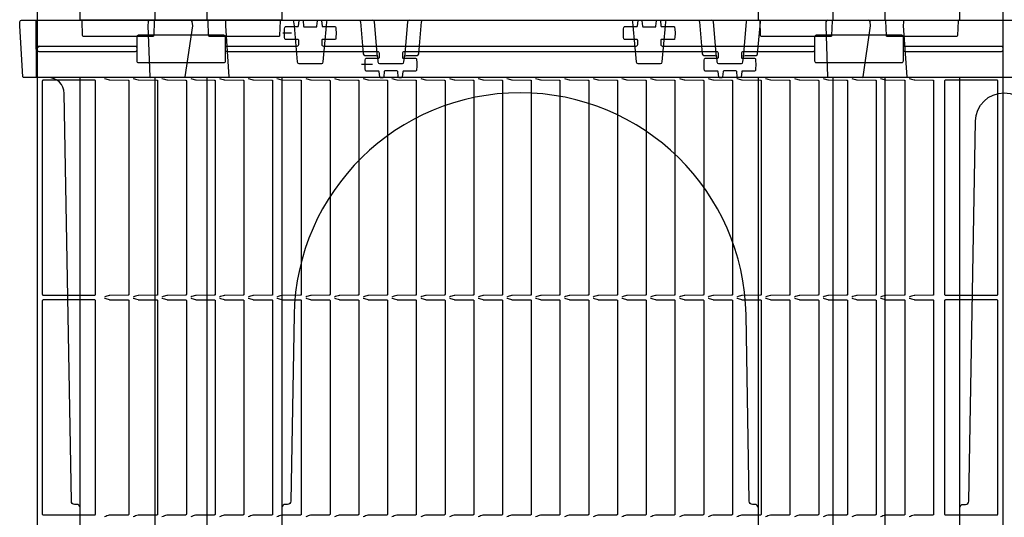
# Model space of a CAD drawing. Units: millimetres. Extents: x 54 to 12469, y 415 to 7968.
# Drawn here: x 1090 to 1700, y 3743 to 4051 of the extents above; entities that cross this region are included whole.
import ezdxf

# ---------------------------------------------------------------- set-up
doc = ezdxf.new("R2010")
doc.units = ezdxf.units.MM
doc.layers.add('Dimensions', color=1, linetype='Continuous')

msp = doc.modelspace()

# ---------------------------------------------------------------- linework, layer by layer
for p, q in [((1174.464, 4050.845), (1174.464, 4615.345)), ((1206.501, 4615.345), (1206.501, 4050.845)), ((1594.464, 4050.845), (1594.464, 4615.345)), ((1626.501, 4615.345), (1626.501, 4050.845)), ((1174.464, 3450.845), (1174.464, 4015.345)), ((1206.501, 4015.345), (1206.501, 3450.845)), ((1537.405, 4015.761), (1537.402, 4015.7)), ((1594.464, 3450.845), (1594.464, 4015.345)), ((1626.501, 4015.345), (1626.501, 3450.845))]:
    msp.add_line(p, q)
for points in [[(1699.482, 4614.345), (1699.482, 4032.345, -0.4142136), (1698.482, 4031.345), (1638.982, 4031.345, -0.4142136), (1637.982, 4032.345), (1637.982, 4040.545, 0.4142136), (1636.982, 4041.545), (1583.982, 4041.545, 0.4142136), (1582.982, 4040.545), (1582.982, 4032.345, -0.4142136), (1581.982, 4031.345), (1538.6, 4031.345, 0.4142136), (1537.6, 4030.345), (1537.6, 4027.845, 0.4142136), (1538.1, 4027.345), (1545.755, 4027.345, -0.3766315), (1546.25, 4026.91, -0.0325103), (1546.482, 4023.345, -0.0325103), (1546.25, 4019.781, -0.3766315), (1545.755, 4019.345), (1538.289, 4019.345, 0.3791482), (1537.792, 4018.906), (1537.4, 4015.687, -0.3773416), (1536.907, 4015.247), (1535.481, 4015.238, -0.3896041), (1534.98, 4015.693), (1534.675, 4019.028, 0.3859167), (1534.18, 4019.483), (1526.785, 4019.483, 0.3859167), (1526.29, 4019.028), (1525.986, 4015.696, -0.387785), (1525.488, 4015.242), (1524.062, 4015.242, -0.3791481), (1523.565, 4015.681), (1523.173, 4018.906, 0.3791482), (1522.676, 4019.345), (1515.21, 4019.345, -0.3766315), (1514.715, 4019.781, -0.0324644), (1514.482, 4023.34, -0.0325562), (1514.715, 4026.91, -0.3766315), (1515.21, 4027.345), (1522.865, 4027.345, 0.4142136), (1523.365, 4027.845), (1523.365, 4030.345, 0.4142136), (1522.365, 4031.345), (1328.6, 4031.345, 0.4142136), (1327.6, 4030.345), (1327.6, 4027.845, 0.4142136), (1328.1, 4027.345), (1335.755, 4027.345, -0.3766315), (1336.25, 4026.91, -0.0325103), (1336.482, 4023.345, -0.0325103), (1336.25, 4019.781, -0.3766315), (1335.755, 4019.345), (1328.289, 4019.345, 0.3791482), (1327.792, 4018.906), (1327.4, 4015.681, -0.3791482), (1326.903, 4015.242), (1325.477, 4015.242, -0.3877849), (1324.979, 4015.696), (1324.675, 4019.028, 0.3859167), (1324.18, 4019.483), (1316.785, 4019.483, 0.3859167), (1316.29, 4019.028), (1315.986, 4015.696, -0.387785), (1315.488, 4015.242), (1314.062, 4015.242, -0.3791481), (1313.565, 4015.681), (1313.173, 4018.906, 0.3791482), (1312.676, 4019.345), (1305.21, 4019.345, -0.3766315), (1304.715, 4019.781, -0.0324644), (1304.482, 4023.34, -0.0325562), (1304.715, 4026.91, -0.3766315), (1305.21, 4027.345), (1312.865, 4027.345, 0.4142136), (1313.365, 4027.845), (1313.365, 4030.345, 0.4142136), (1312.365, 4031.345), (1218.982, 4031.345, -0.4142136), (1217.982, 4032.345), (1217.982, 4040.545, 0.4142136), (1216.982, 4041.545), (1163.982, 4041.545, 0.4142136), (1162.982, 4040.545), (1162.982, 4032.345, -0.4142136), (1161.982, 4031.345), (1102.482, 4031.345, -0.4142136), (1101.482, 4032.345), (1101.482, 4614.345)], [(1101.496, 4050.845, 0.4126808), (1100.496, 4049.851), (1100.647, 4015.843, 0.4126808), (1101.147, 4015.345)], [(1101.482, 3451.845), (1101.482, 4033.845), (1102.482, 4034.845), (1161.982, 4034.845, -0.4142136), (1162.982, 4033.845), (1162.982, 4025.645, 0.4142136), (1163.982, 4024.645), (1216.982, 4024.645, 0.4142136), (1217.982, 4025.645), (1217.982, 4033.845, -0.4142136), (1218.982, 4034.845), (1262.365, 4034.845, 0.4142136), (1263.365, 4035.845), (1263.365, 4038.346, 0.4142396), (1262.865, 4038.846), (1255.21, 4038.845, -0.3766315), (1254.715, 4039.281, -0.0324644), (1254.482, 4042.84, -0.0325562), (1254.715, 4046.41, -0.3766315), (1255.21, 4046.845), (1262.676, 4046.845, 0.3791482), (1263.173, 4047.285), (1263.565, 4050.504, -0.3773416), (1264.058, 4050.944), (1265.5, 4050.953, -0.3896041), (1266.001, 4050.498), (1266.306, 4047.163, 0.3859653), (1266.801, 4046.708), (1274.164, 4046.708, 0.3859653), (1274.659, 4047.163), (1274.963, 4050.495, -0.387785), (1275.461, 4050.949), (1276.903, 4050.949, -0.3791481), (1277.4, 4050.51), (1277.792, 4047.285, 0.3791482), (1278.289, 4046.845), (1285.755, 4046.845, -0.3766315), (1286.25, 4046.41, -0.0325103), (1286.482, 4042.845, -0.0325103), (1286.25, 4039.281, -0.3766315), (1285.755, 4038.845), (1278.1, 4038.845, 0.4142136), (1277.6, 4038.345), (1277.6, 4035.845, 0.4142136), (1278.6, 4034.845), (1472.365, 4034.845, 0.4142136), (1473.365, 4035.845), (1473.365, 4038.345, 0.4142136), (1472.865, 4038.845), (1465.21, 4038.845, -0.3766315), (1464.715, 4039.281, -0.0324644), (1464.482, 4042.84, -0.0325562), (1464.715, 4046.41, -0.3766315), (1465.21, 4046.845), (1472.676, 4046.845, 0.3791482), (1473.173, 4047.285), (1473.565, 4050.51, -0.3791482), (1474.062, 4050.949), (1475.504, 4050.949, -0.3877849), (1476.002, 4050.495), (1476.306, 4047.163, 0.3859653), (1476.801, 4046.708), (1484.164, 4046.708, 0.3859653), (1484.659, 4047.163), (1484.963, 4050.495, -0.387785), (1485.461, 4050.949), (1486.903, 4050.949, -0.3791481), (1487.4, 4050.51), (1487.792, 4047.285, 0.3791482), (1488.289, 4046.845), (1495.755, 4046.845, -0.3766315), (1496.25, 4046.41, -0.0325103), (1496.482, 4042.845, -0.0325103), (1496.25, 4039.281, -0.3766315), (1495.755, 4038.845), (1488.1, 4038.845, 0.4142136), (1487.6, 4038.345), (1487.6, 4035.845, 0.4142136), (1488.6, 4034.845), (1581.982, 4034.845, -0.4142136), (1582.982, 4033.845), (1582.982, 4025.645, 0.4142136), (1583.982, 4024.645), (1636.982, 4024.645, 0.4142136), (1637.982, 4025.645), (1637.982, 4033.845, -0.4142136), (1638.982, 4034.845), (1698.482, 4034.845, -0.4142136), (1699.482, 4033.845), (1699.482, 3451.845, -0.4142136)], [(1174.315, 4050.845, 0.4046467), (1173.815, 4050.362), (1173.519, 4041.329, -0.4046467), (1173.019, 4040.845), (1129.946, 4040.845, -0.4046467), (1129.446, 4041.329), (1129.15, 4050.362, 0.4046467), (1128.65, 4050.845)], [(1170.861, 4050.845, 0.3967701), (1169.997, 4049.906), (1169.906, 4047.345), (1171.02, 4015.815, 0.3967701), (1171.452, 4015.345)], [(1192.51, 4015.345, 0.3717472), (1193.005, 4015.772), (1197.667, 4047.345), (1197.276, 4049.992, 0.3718988), (1196.287, 4050.845)], [(1252.315, 4050.845, 0.4046467), (1251.815, 4050.362), (1251.519, 4041.329, -0.4046467), (1251.019, 4040.845), (1207.946, 4040.845, -0.4046467), (1207.446, 4041.329), (1207.15, 4050.362, 0.4046467), (1206.65, 4050.845)], [(1259.221, 4050.845, -0.3888787), (1260.218, 4049.933), (1260.436, 4047.433), (1262.403, 4024.958, 0.3888787), (1263.399, 4024.045), (1277.566, 4024.045, 0.3888787), (1278.562, 4024.958), (1280.529, 4047.433), (1280.747, 4049.933, -0.3888787), (1281.744, 4050.845)], [(1300.546, 4050.845, -0.3888787), (1301.543, 4049.933), (1301.761, 4047.433), (1303.29, 4029.958, 0.3888787), (1304.286, 4029.045), (1311.129, 4029.045, -0.3888787), (1312.125, 4028.133), (1312.403, 4024.958, 0.3888787), (1313.399, 4024.045), (1327.566, 4024.045, 0.3888787), (1328.562, 4024.958), (1328.84, 4028.133, -0.3888787), (1329.836, 4029.045), (1336.679, 4029.045, 0.3888787), (1337.675, 4029.958), (1339.204, 4047.433), (1339.422, 4049.933, -0.3888787), (1340.418, 4050.845)], [(1312.125, 4028.133), (1311.718, 4032.788), (1310.218, 4049.933, 0.3888787), (1309.221, 4050.845)], [(1331.744, 4050.845, 0.3888787), (1330.747, 4049.933), (1329.247, 4032.788), (1328.84, 4028.133)], [(1469.221, 4050.845, -0.3888787), (1470.218, 4049.933), (1470.436, 4047.433), (1472.403, 4024.958, 0.3888787), (1473.399, 4024.045), (1487.566, 4024.045, 0.3888787), (1488.562, 4024.958), (1490.529, 4047.433), (1490.747, 4049.933, -0.3888787), (1491.744, 4050.845)], [(1510.546, 4050.845, -0.3888787), (1511.543, 4049.933), (1511.761, 4047.433), (1513.29, 4029.958, 0.3888787), (1514.286, 4029.045), (1521.129, 4029.045, -0.3888787), (1522.125, 4028.133), (1522.403, 4024.958, 0.3888787), (1523.399, 4024.045), (1537.566, 4024.045, 0.3888787), (1538.562, 4024.958), (1538.84, 4028.133, -0.3888787), (1539.836, 4029.045), (1546.679, 4029.045, 0.3888787), (1547.675, 4029.958), (1549.204, 4047.433), (1549.422, 4049.933, -0.3888787), (1550.418, 4050.845)], [(1522.125, 4028.133), (1521.718, 4032.788), (1520.218, 4049.933, 0.3888787), (1519.221, 4050.845)], [(1538.84, 4028.133), (1539.247, 4032.788), (1540.747, 4049.933, -0.3888787), (1541.744, 4050.845)], [(1594.315, 4050.845, 0.4046467), (1593.815, 4050.362), (1593.519, 4041.329, -0.4046467), (1593.019, 4040.845), (1549.946, 4040.845, -0.4046467), (1549.446, 4041.329), (1549.15, 4050.362, 0.4046467), (1548.65, 4050.845)], [(1590.861, 4050.845, 0.3967701), (1589.997, 4049.906), (1589.906, 4047.345), (1591.02, 4015.815, 0.3967701), (1591.452, 4015.345)], [(1612.51, 4015.345, 0.3717472), (1613.005, 4015.772), (1617.667, 4047.345), (1617.276, 4049.992, 0.3718988), (1616.287, 4050.845)], [(1672.315, 4050.845, 0.4046467), (1671.815, 4050.362), (1671.519, 4041.329, -0.4046467), (1671.019, 4040.845), (1627.946, 4040.845, -0.4046467), (1627.446, 4041.329), (1627.15, 4050.362, 0.4046467), (1626.65, 4050.845)], [(1127.982, 3748.845, 0.4140316), (1125.984, 3750.845), (1124.477, 3750.845, -0.4091108), (1122.477, 3752.811), (1118.066, 4005.52, 0.4091108), (1108.067, 4015.345)], [(1143.033, 4014.811, 0.0190742), (1145.976, 4013.869, 0.065843), (1146.365, 4013.814), (1157.614, 4013.741, -0.4142136), (1158.114, 4013.241), (1158.114, 3880.9, -0.4142136), (1157.614, 3880.4), (1146.365, 3880.327, 0.065843), (1145.976, 3880.272, 0.0190742), (1143.033, 3879.33)], [(1160.839, 4014.811, 0.0190742), (1163.783, 4013.869, 0.065843), (1164.172, 4013.814), (1175.421, 4013.741, -0.4142136), (1175.921, 4013.241), (1175.921, 3880.9, -0.4142136), (1175.421, 3880.4), (1164.172, 3880.327, 0.065843), (1163.783, 3880.272, 0.0190742), (1160.839, 3879.33)], [(1178.646, 4014.811, 0.0190742), (1181.589, 4013.869, 0.065843), (1181.979, 4013.814), (1193.228, 4013.741, -0.4142136), (1193.728, 4013.241), (1193.728, 3880.9, -0.4142136), (1193.228, 3880.4), (1181.979, 3880.327, 0.065843), (1181.589, 3880.272, 0.0190742), (1178.646, 3879.33)], [(1196.453, 4014.811, 0.0190742), (1199.396, 4013.869, 0.065843), (1199.786, 4013.814), (1211.035, 4013.741, -0.4142136), (1211.535, 4013.241), (1211.535, 3880.9, -0.4142136), (1211.035, 3880.4), (1199.786, 3880.327, 0.065843), (1199.396, 3880.272, 0.0190742), (1196.453, 3879.33)], [(1214.26, 4014.811, 0.0190742), (1217.203, 4013.869, 0.065843), (1217.593, 4013.814), (1228.842, 4013.741, -0.4142136), (1229.342, 4013.241), (1229.342, 3880.9, -0.4142136), (1228.842, 3880.4), (1217.593, 3880.327, 0.065843), (1217.203, 3880.272, 0.0190742), (1214.26, 3879.33)], [(1232.067, 4014.811, 0.0190742), (1235.01, 4013.869, 0.065843), (1235.4, 4013.814), (1246.649, 4013.741, -0.4142136), (1247.149, 4013.241), (1247.149, 3880.9, -0.4142136), (1246.649, 3880.4), (1235.4, 3880.327, 0.065843), (1235.01, 3880.272, 0.0190742), (1232.067, 3879.33)], [(1249.874, 4014.811, 0.0190742), (1252.817, 4013.869, 0.065843), (1253.206, 4013.814), (1264.456, 4013.741, -0.4142136), (1264.956, 4013.241), (1264.956, 3880.9, -0.4142136), (1264.456, 3880.4), (1253.206, 3880.327, 0.065843), (1252.817, 3880.272, 0.0190742), (1249.874, 3879.33)], [(1267.681, 4014.811, 0.0190742), (1270.624, 4013.869, 0.065843), (1271.013, 4013.814), (1282.263, 4013.741, -0.4142136), (1282.763, 4013.241), (1282.763, 3880.9, -0.4142136), (1282.263, 3880.4), (1271.013, 3880.327, 0.065843), (1270.624, 3880.272, 0.0190742), (1267.681, 3879.33)], [(1285.488, 4014.811, 0.0190742), (1288.431, 4013.869, 0.065843), (1288.82, 4013.814), (1300.069, 4013.741, -0.4142136), (1300.569, 4013.241), (1300.569, 3880.9, -0.4142136), (1300.069, 3880.4), (1288.82, 3880.327, 0.065843), (1288.431, 3880.272, 0.0190742), (1285.488, 3879.33)], [(1303.295, 4014.811, 0.0190742), (1306.238, 4013.869, 0.065843), (1306.627, 4013.814), (1317.876, 4013.741, -0.4142136), (1318.376, 4013.241), (1318.376, 3880.9, -0.4142136), (1317.876, 3880.4), (1306.627, 3880.327, 0.065843), (1306.238, 3880.272, 0.0190742), (1303.295, 3879.33)], [(1321.101, 4014.811, 0.0190742), (1324.045, 4013.869, 0.065843), (1324.434, 4013.814), (1335.683, 4013.741, -0.4142136), (1336.183, 4013.241), (1336.183, 3880.9, -0.4142136), (1335.683, 3880.4), (1324.434, 3880.327, 0.065843), (1324.045, 3880.272, 0.0190742), (1321.101, 3879.33)], [(1338.908, 4014.811, 0.0190742), (1341.851, 4013.869, 0.065843), (1342.241, 4013.814), (1353.49, 4013.741, -0.4142136), (1353.99, 4013.241), (1353.99, 3880.9, -0.4142136), (1353.49, 3880.4), (1342.241, 3880.327, 0.065843), (1341.851, 3880.272, 0.0190742), (1338.908, 3879.33)], [(1356.715, 4014.811, 0.0190742), (1359.658, 4013.869, 0.065843), (1360.048, 4013.814), (1371.297, 4013.741, -0.4142136), (1371.797, 4013.241), (1371.797, 3880.9, -0.4142136), (1371.297, 3880.4), (1360.048, 3880.327, 0.065843), (1359.658, 3880.272, 0.0190742), (1356.715, 3879.33)], [(1374.522, 4014.811, 0.0190742), (1377.465, 4013.869, 0.065843), (1377.855, 4013.814), (1389.104, 4013.741, -0.4142136), (1389.604, 4013.241), (1389.604, 3880.9, -0.4142136), (1389.104, 3880.4), (1377.855, 3880.327, 0.065843), (1377.465, 3880.272, 0.0190742), (1374.522, 3879.33)], [(1392.329, 4014.811, 0.0190742), (1395.272, 4013.869, 0.065843), (1395.662, 4013.814), (1406.911, 4013.741, -0.4142136), (1407.411, 4013.241), (1407.411, 3880.9, -0.4142136), (1406.911, 3880.4), (1395.662, 3880.327, 0.065843), (1395.272, 3880.272, 0.0190742), (1392.329, 3879.33)], [(1410.136, 4014.811, 0.0190742), (1413.079, 4013.869, 0.065843), (1413.468, 4013.814), (1424.718, 4013.741, -0.4142136), (1425.218, 4013.241), (1425.218, 3880.9, -0.4142136), (1424.718, 3880.4), (1413.468, 3880.327, 0.065843), (1413.079, 3880.272, 0.0190742), (1410.136, 3879.33)], [(1427.943, 4014.811, 0.0190742), (1430.886, 4013.869, 0.065843), (1431.275, 4013.814), (1442.525, 4013.741, -0.4142136), (1443.025, 4013.241), (1443.025, 3880.9, -0.4142136), (1442.525, 3880.4), (1431.275, 3880.327, 0.065843), (1430.886, 3880.272, 0.0190742), (1427.943, 3879.33)], [(1445.75, 4014.811, 0.0190742), (1448.693, 4013.869, 0.065843), (1449.082, 4013.814), (1460.331, 4013.741, -0.4142136), (1460.831, 4013.241), (1460.831, 3880.9, -0.4142136), (1460.331, 3880.4), (1449.082, 3880.327, 0.065843), (1448.693, 3880.272, 0.0190742), (1445.75, 3879.33)], [(1463.557, 4014.811, 0.0190742), (1466.5, 4013.869, 0.065843), (1466.889, 4013.814), (1478.138, 4013.741, -0.4142136), (1478.638, 4013.241), (1478.638, 3880.9, -0.4142136), (1478.138, 3880.4), (1466.889, 3880.327, 0.065843), (1466.5, 3880.272, 0.0190742), (1463.557, 3879.33)], [(1481.363, 4014.811, 0.0190742), (1484.307, 4013.869, 0.065843), (1484.696, 4013.814), (1495.945, 4013.741, -0.4142136), (1496.445, 4013.241), (1496.445, 3880.9, -0.4142136), (1495.945, 3880.4), (1484.696, 3880.327, 0.065843), (1484.307, 3880.272, 0.0190742), (1481.363, 3879.33)], [(1499.17, 4014.811, 0.0190742), (1502.113, 4013.869, 0.065843), (1502.503, 4013.814), (1513.752, 4013.741, -0.4142136), (1514.252, 4013.241), (1514.252, 3880.9, -0.4142136), (1513.752, 3880.4), (1502.503, 3880.327, 0.065843), (1502.113, 3880.272, 0.0190742), (1499.17, 3879.33)], [(1516.977, 4014.811, 0.0190742), (1519.92, 4013.869, 0.065843), (1520.31, 4013.814), (1531.559, 4013.741, -0.4142136), (1532.059, 4013.241), (1532.059, 3880.9, -0.4142136), (1531.559, 3880.4), (1520.31, 3880.327, 0.065843), (1519.92, 3880.272, 0.0190742), (1516.977, 3879.33)], [(1534.784, 4014.811, 0.0190742), (1537.727, 4013.869, 0.065843), (1538.117, 4013.814), (1549.366, 4013.741, -0.4142136), (1549.866, 4013.241), (1549.866, 3880.9, -0.4142136), (1549.366, 3880.4), (1538.117, 3880.327, 0.065843), (1537.727, 3880.272, 0.0190742), (1534.784, 3879.33)], [(1552.591, 4014.811, 0.0190742), (1555.534, 4013.869, 0.065843), (1555.924, 4013.814), (1567.173, 4013.741, -0.4142136), (1567.673, 4013.241), (1567.673, 3880.9, -0.4142136), (1567.173, 3880.4), (1555.924, 3880.327, 0.065843), (1555.534, 3880.272, 0.0190742), (1552.591, 3879.33)], [(1570.398, 4014.811, 0.0190742), (1573.341, 4013.869, 0.065843), (1573.73, 4013.814), (1584.98, 4013.741, -0.4142136), (1585.48, 4013.241), (1585.48, 3880.9, -0.4142136), (1584.98, 3880.4), (1573.73, 3880.327, 0.065843), (1573.341, 3880.272, 0.0190742), (1570.398, 3879.33)], [(1588.205, 4014.811, 0.0190742), (1591.148, 4013.869, 0.065843), (1591.537, 4013.814), (1602.787, 4013.741, -0.4142136), (1603.287, 4013.241), (1603.287, 3880.9, -0.4142136), (1602.787, 3880.4), (1591.537, 3880.327, 0.065843), (1591.148, 3880.272, 0.0190742), (1588.205, 3879.33)], [(1606.012, 4014.811, 0.0190742), (1608.955, 4013.869, 0.065843), (1609.344, 4013.814), (1620.593, 4013.741, -0.4142136), (1621.093, 4013.241), (1621.093, 3880.9, -0.4142136), (1620.593, 3880.4), (1609.344, 3880.327, 0.065843), (1608.955, 3880.272, 0.0190742), (1606.012, 3879.33)], [(1623.819, 4014.811, 0.0190742), (1626.762, 4013.869, 0.065843), (1627.151, 4013.814), (1638.4, 4013.741, -0.4142136), (1638.9, 4013.241), (1638.9, 3880.9, -0.4142136), (1638.4, 3880.4), (1627.151, 3880.327, 0.065843), (1626.762, 3880.272, 0.0190742), (1623.819, 3879.33)], [(1641.625, 4014.811, 0.0190742), (1644.568, 4013.869, 0.065843), (1644.958, 4013.814), (1656.207, 4013.741, -0.4142136), (1656.707, 4013.241), (1656.707, 3880.9, -0.4142136), (1656.207, 3880.4), (1644.958, 3880.327, 0.065843), (1644.568, 3880.272, 0.0190742), (1641.625, 3879.33)], [(1547.982, 3748.845, 0.4140316), (1545.984, 3750.845), (1544.477, 3750.845, -0.4091108), (1542.477, 3752.811), (1540.461, 3868.289, 0.9826973), (1260.504, 3868.289), (1258.488, 3752.811, -0.4091108), (1256.488, 3750.845), (1254.981, 3750.845, 0.4140316), (1252.982, 3748.845)], [(1672.982, 3748.845, -0.4142136), (1674.982, 3750.845), (1676.488, 3750.845, 0.4091108), (1678.488, 3752.811), (1682.598, 3988.27, -0.9826973), (1718.367, 3988.27), (1722.477, 3752.811, 0.4091108), (1724.477, 3750.845), (1725.982, 3750.845, -0.4142136), (1727.982, 3748.845)], [(1143.033, 3878.661, 0.0190742), (1145.976, 3877.719, 0.065843), (1146.365, 3877.664), (1157.614, 3877.591, -0.4142136), (1158.114, 3877.091), (1158.114, 3744.75, -0.4142136), (1157.614, 3744.25), (1146.365, 3744.177, 0.065843), (1145.976, 3744.122, 0.0190742), (1143.033, 3743.18)], [(1160.839, 3878.661, 0.0190742), (1163.783, 3877.719, 0.065843), (1164.172, 3877.664), (1175.421, 3877.591, -0.4142136), (1175.921, 3877.091), (1175.921, 3744.75, -0.4142136), (1175.421, 3744.25), (1164.172, 3744.177, 0.065843), (1163.783, 3744.122, 0.0190742), (1160.839, 3743.18)], [(1178.646, 3878.661, 0.0190742), (1181.589, 3877.719, 0.065843), (1181.979, 3877.664), (1193.228, 3877.591, -0.4142136), (1193.728, 3877.091), (1193.728, 3744.75, -0.4142136), (1193.228, 3744.25), (1181.979, 3744.177, 0.065843), (1181.589, 3744.122, 0.0190742), (1178.646, 3743.18)], [(1196.453, 3878.661, 0.0190742), (1199.396, 3877.719, 0.065843), (1199.786, 3877.664), (1211.035, 3877.591, -0.4142136), (1211.535, 3877.091), (1211.535, 3744.75, -0.4142136), (1211.035, 3744.25), (1199.786, 3744.177, 0.065843), (1199.396, 3744.122, 0.0190742), (1196.453, 3743.18)], [(1214.26, 3878.661, 0.0190742), (1217.203, 3877.719, 0.065843), (1217.593, 3877.664), (1228.842, 3877.591, -0.4142136), (1229.342, 3877.091), (1229.342, 3744.75, -0.4142136), (1228.842, 3744.25), (1217.593, 3744.177, 0.065843), (1217.203, 3744.122, 0.0190742), (1214.26, 3743.18)], [(1232.067, 3878.661, 0.0190742), (1235.01, 3877.719, 0.065843), (1235.4, 3877.664), (1246.649, 3877.591, -0.4142136), (1247.149, 3877.091), (1247.149, 3744.75, -0.4142136), (1246.649, 3744.25), (1235.4, 3744.177, 0.065843), (1235.01, 3744.122, 0.0190742), (1232.067, 3743.18)], [(1249.874, 3878.661, 0.0190742), (1252.817, 3877.719, 0.065843), (1253.206, 3877.664), (1264.456, 3877.591, -0.4142136), (1264.956, 3877.091), (1264.956, 3744.75, -0.4142136), (1264.456, 3744.25), (1253.206, 3744.177, 0.065843), (1252.817, 3744.122, 0.0190742), (1249.874, 3743.18)], [(1267.681, 3878.661, 0.0190742), (1270.624, 3877.719, 0.065843), (1271.013, 3877.664), (1282.263, 3877.591, -0.4142136), (1282.763, 3877.091), (1282.763, 3744.75, -0.4142136), (1282.263, 3744.25), (1271.013, 3744.177, 0.065843), (1270.624, 3744.122, 0.0190742), (1267.681, 3743.18)], [(1285.488, 3878.661, 0.0190742), (1288.431, 3877.719, 0.065843), (1288.82, 3877.664), (1300.069, 3877.591, -0.4142136), (1300.569, 3877.091), (1300.569, 3744.75, -0.4142136), (1300.069, 3744.25), (1288.82, 3744.177, 0.065843), (1288.431, 3744.122, 0.0190742), (1285.488, 3743.18)], [(1303.295, 3878.661, 0.0190742), (1306.238, 3877.719, 0.065843), (1306.627, 3877.664), (1317.876, 3877.591, -0.4142136), (1318.376, 3877.091), (1318.376, 3744.75, -0.4142136), (1317.876, 3744.25), (1306.627, 3744.177, 0.065843), (1306.238, 3744.122, 0.0190742), (1303.295, 3743.18)], [(1321.101, 3878.661, 0.0190742), (1324.045, 3877.719, 0.065843), (1324.434, 3877.664), (1335.683, 3877.591, -0.4142136), (1336.183, 3877.091), (1336.183, 3744.75, -0.4142136), (1335.683, 3744.25), (1324.434, 3744.177, 0.065843), (1324.045, 3744.122, 0.0190742), (1321.101, 3743.18)], [(1338.908, 3878.661, 0.0190742), (1341.851, 3877.719, 0.065843), (1342.241, 3877.664), (1353.49, 3877.591, -0.4142136), (1353.99, 3877.091), (1353.99, 3744.75, -0.4142136), (1353.49, 3744.25), (1342.241, 3744.177, 0.065843), (1341.851, 3744.122, 0.0190742), (1338.908, 3743.18)], [(1356.715, 3878.661, 0.0190742), (1359.658, 3877.719, 0.065843), (1360.048, 3877.664), (1371.297, 3877.591, -0.4142136), (1371.797, 3877.091), (1371.797, 3744.75, -0.4142136), (1371.297, 3744.25), (1360.048, 3744.177, 0.065843), (1359.658, 3744.122, 0.0190742), (1356.715, 3743.18)], [(1374.522, 3878.661, 0.0190742), (1377.465, 3877.719, 0.065843), (1377.855, 3877.664), (1389.104, 3877.591, -0.4142136), (1389.604, 3877.091), (1389.604, 3744.75, -0.4142136), (1389.104, 3744.25), (1377.855, 3744.177, 0.065843), (1377.465, 3744.122, 0.0190742), (1374.522, 3743.18)], [(1392.329, 3878.661, 0.0190742), (1395.272, 3877.719, 0.065843), (1395.662, 3877.664), (1406.911, 3877.591, -0.4142136), (1407.411, 3877.091), (1407.411, 3744.75, -0.4142136), (1406.911, 3744.25), (1395.662, 3744.177, 0.065843), (1395.272, 3744.122, 0.0190742), (1392.329, 3743.18)], [(1410.136, 3878.661, 0.0190742), (1413.079, 3877.719, 0.065843), (1413.468, 3877.664), (1424.718, 3877.591, -0.4142136), (1425.218, 3877.091), (1425.218, 3744.75, -0.4142136), (1424.718, 3744.25), (1413.468, 3744.177, 0.065843), (1413.079, 3744.122, 0.0190742), (1410.136, 3743.18)], [(1427.943, 3878.661, 0.0190742), (1430.886, 3877.719, 0.065843), (1431.275, 3877.664), (1442.525, 3877.591, -0.4142136), (1443.025, 3877.091), (1443.025, 3744.75, -0.4142136), (1442.525, 3744.25), (1431.275, 3744.177, 0.065843), (1430.886, 3744.122, 0.0190742), (1427.943, 3743.18)], [(1445.75, 3878.661, 0.0190742), (1448.693, 3877.719, 0.065843), (1449.082, 3877.664), (1460.331, 3877.591, -0.4142136), (1460.831, 3877.091), (1460.831, 3744.75, -0.4142136), (1460.331, 3744.25), (1449.082, 3744.177, 0.065843), (1448.693, 3744.122, 0.0190742), (1445.75, 3743.18)], [(1463.557, 3878.661, 0.0190742), (1466.5, 3877.719, 0.065843), (1466.889, 3877.664), (1478.138, 3877.591, -0.4142136), (1478.638, 3877.091), (1478.638, 3744.75, -0.4142136), (1478.138, 3744.25), (1466.889, 3744.177, 0.065843), (1466.5, 3744.122, 0.0190742), (1463.557, 3743.18)], [(1481.363, 3878.661, 0.0190742), (1484.307, 3877.719, 0.065843), (1484.696, 3877.664), (1495.945, 3877.591, -0.4142136), (1496.445, 3877.091), (1496.445, 3744.75, -0.4142136), (1495.945, 3744.25), (1484.696, 3744.177, 0.065843), (1484.307, 3744.122, 0.0190742), (1481.363, 3743.18)], [(1499.17, 3878.661, 0.0190742), (1502.113, 3877.719, 0.065843), (1502.503, 3877.664), (1513.752, 3877.591, -0.4142136), (1514.252, 3877.091), (1514.252, 3744.75, -0.4142136), (1513.752, 3744.25), (1502.503, 3744.177, 0.065843), (1502.113, 3744.122, 0.0190742), (1499.17, 3743.18)], [(1516.977, 3878.661, 0.0190742), (1519.92, 3877.719, 0.065843), (1520.31, 3877.664), (1531.559, 3877.591, -0.4142136), (1532.059, 3877.091), (1532.059, 3744.75, -0.4142136), (1531.559, 3744.25), (1520.31, 3744.177, 0.065843), (1519.92, 3744.122, 0.0190742), (1516.977, 3743.18)], [(1534.784, 3878.661, 0.0190742), (1537.727, 3877.719, 0.065843), (1538.117, 3877.664), (1549.366, 3877.591, -0.4142136), (1549.866, 3877.091), (1549.866, 3744.75, -0.4142136), (1549.366, 3744.25), (1538.117, 3744.177, 0.065843), (1537.727, 3744.122, 0.0190742), (1534.784, 3743.18)], [(1552.591, 3878.661, 0.0190742), (1555.534, 3877.719, 0.065843), (1555.924, 3877.664), (1567.173, 3877.591, -0.4142136), (1567.673, 3877.091), (1567.673, 3744.75, -0.4142136), (1567.173, 3744.25), (1555.924, 3744.177, 0.065843), (1555.534, 3744.122, 0.0190742), (1552.591, 3743.18)], [(1570.398, 3878.661, 0.0190742), (1573.341, 3877.719, 0.065843), (1573.73, 3877.664), (1584.98, 3877.591, -0.4142136), (1585.48, 3877.091), (1585.48, 3744.75, -0.4142136), (1584.98, 3744.25), (1573.73, 3744.177, 0.065843), (1573.341, 3744.122, 0.0190742), (1570.398, 3743.18)], [(1588.205, 3878.661, 0.0190742), (1591.148, 3877.719, 0.065843), (1591.537, 3877.664), (1602.787, 3877.591, -0.4142136), (1603.287, 3877.091), (1603.287, 3744.75, -0.4142136), (1602.787, 3744.25), (1591.537, 3744.177, 0.065843), (1591.148, 3744.122, 0.0190742), (1588.205, 3743.18)], [(1606.012, 3878.661, 0.0190742), (1608.955, 3877.719, 0.065843), (1609.344, 3877.664), (1620.593, 3877.591, -0.4142136), (1621.093, 3877.091), (1621.093, 3744.75, -0.4142136), (1620.593, 3744.25), (1609.344, 3744.177, 0.065843), (1608.955, 3744.122, 0.0190742), (1606.012, 3743.18)], [(1623.819, 3878.661, 0.0190742), (1626.762, 3877.719, 0.065843), (1627.151, 3877.664), (1638.4, 3877.591, -0.4142136), (1638.9, 3877.091), (1638.9, 3744.75, -0.4142136), (1638.4, 3744.25), (1627.151, 3744.177, 0.065843), (1626.762, 3744.122, 0.0190742), (1623.819, 3743.18)], [(1641.625, 3878.661, 0.0190742), (1644.568, 3877.719, 0.065843), (1644.958, 3877.664), (1656.207, 3877.591, -0.4142136), (1656.707, 3877.091), (1656.707, 3744.75, -0.4142136), (1656.207, 3744.25), (1644.958, 3744.177, 0.065843), (1644.568, 3744.122, 0.0190742), (1641.625, 3743.18)]]:
    msp.add_lwpolyline(points, format="xyb")
for points in [[(1252.982, 4615.345), (1252.982, 4050.845), (1127.982, 4050.845), (1127.982, 4615.345)], [(1547.982, 4615.345), (1547.982, 4050.845), (1672.982, 4050.845), (1672.982, 4615.345)], [(1218.072, 4050.845), (1218.072, 4049.851), (1217.903, 4047.345), (1220.033, 4015.843), (1220.033, 4015.345)], [(1638.072, 4050.845), (1638.072, 4049.851), (1637.903, 4047.345), (1640.033, 4015.843), (1640.033, 4015.345)], [(1252.982, 4015.345), (1252.982, 3450.845), (1127.982, 3450.845), (1127.982, 4015.345)], [(1547.982, 4015.345), (1547.982, 3450.845), (1672.982, 3450.845), (1672.982, 4015.345)]]:
    msp.add_lwpolyline(points)
for points in [[(2309.328, 4050.845, -0.3964328), (2310.326, 4049.906), (2310.482, 4047.345), (2308.554, 4015.815, -0.3964328), (2308.055, 4015.345), (1092.91, 4015.345, -0.3964328), (1092.411, 4015.815), (1090.482, 4047.345), (1090.639, 4049.906, -0.3964328), (1091.637, 4050.845)], [(1104.482, 3880.995, 0.4142136), (1104.982, 3880.495), (1136.982, 3880.495, 0.4142136), (1137.482, 3880.995), (1137.482, 4013.145, 0.4142136), (1136.982, 4013.645), (1104.982, 4013.645, 0.4142136), (1104.482, 4013.145)], [(1696.482, 4013.145, 0.4142136), (1695.982, 4013.645), (1663.982, 4013.645, 0.4142136), (1663.482, 4013.145), (1663.482, 3880.995, 0.4142136), (1663.982, 3880.495), (1695.982, 3880.495, 0.4142136), (1696.482, 3880.995)], [(1104.482, 3744.845, 0.4142136), (1104.982, 3744.345), (1136.982, 3744.345, 0.4142136), (1137.482, 3744.845), (1137.482, 3876.995, 0.4142136), (1136.982, 3877.495), (1104.982, 3877.495, 0.4142136), (1104.482, 3876.995)], [(1696.482, 3876.995, 0.4142136), (1695.982, 3877.495), (1663.982, 3877.495, 0.4142136), (1663.482, 3876.995), (1663.482, 3744.845, 0.4142136), (1663.982, 3744.345), (1695.982, 3744.345, 0.4142136), (1696.482, 3744.845)]]:
    msp.add_lwpolyline(points, format="xyb", close=True)
msp.add_arc((1102.482, 4033.845), 1, 90, 180)
msp.add_ellipse((1473.33, 4037.71), major_axis=(0, 1), ratio=0.0349208, start_param=4.712389, end_param=5.3856714)
at = {"layer": 'Dimensions'}
for p, q in [((1258.944, 4042.846), (1253.54, 4042.846)), ((1309.038, 4023.345), (1302.169, 4023.345))]:
    msp.add_line(p, q, dxfattribs=at)

doc.saveas('drawing.dxf')
